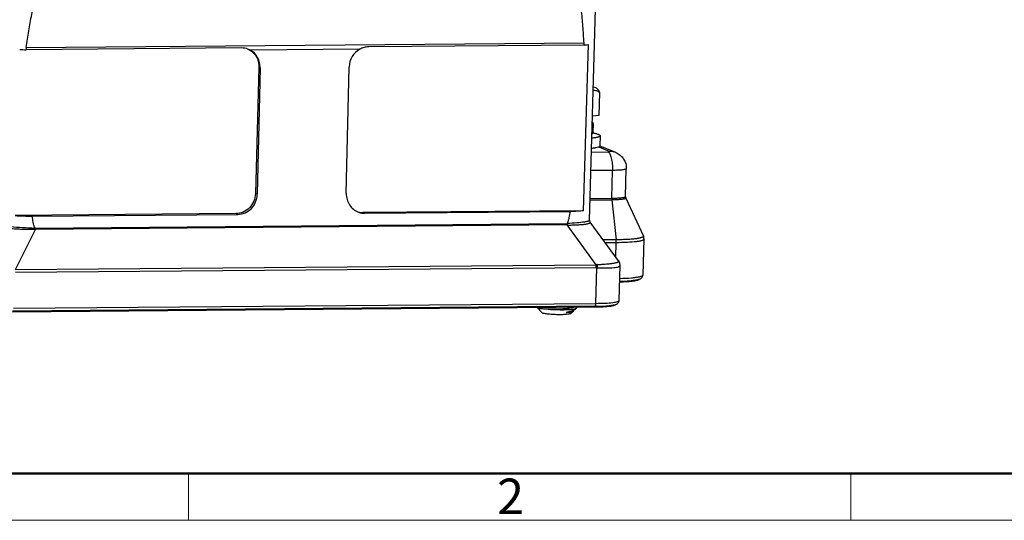
# Model space of a CAD drawing. Units: millimetres. Extents: x 926 to 1520, y 271 to 691.
# Drawn here: x 1000 to 1147, y 271 to 345 of the extents above; entities that cross this region are included whole.
import ezdxf

# ---------------------------------------------------------------- set-up
doc = ezdxf.new("R2010")
doc.units = ezdxf.units.MM
doc.header["$LTSCALE"] = 65.395
doc.linetypes.add('CENTER2', pattern=[28.575, 19.05, -3.175, 3.175, -3.175])
doc.layers.get('0').update_dxf_attribs({"linetype": 'CENTER2', "lineweight": 30})
doc.layers.add('Dim', color=3, linetype='CONTINUOUS', lineweight=15)
doc.layers.add('图框', color=7, linetype='CONTINUOUS', lineweight=20)
doc.styles.add('Romans字体', font='romans.shx', dxfattribs={"width": 0.75})

# ---------------------------------------------------------------- blocks, each defined once
blk = doc.blocks.new('A4图框-NEW')
at = {"layer": '图框', "lineweight": 50}
blk.add_line((836.855, 484.035), (1126.929, 484.035), dxfattribs=at)
at = {"layer": '图框', "color": 6}
for p, q in [((882.948, 484.035), (882.948, 480.535)), ((932.483, 484.035), (932.483, 480.535))]:
    blk.add_line(p, q, dxfattribs=at)
at = {"layer": '图框', "color": 1, "lineweight": 18}
blk.add_line((833.413, 480.535), (1130.412, 480.535), dxfattribs=at)
at = {"layer": '图框', "color": 6, "insert": (906.025, 483.648), "char_height": 2.652, "width": 2.55791, "attachment_point": 1, "style": 'Romans字体'}
blk.add_mtext('2', dxfattribs=at)

msp = doc.modelspace()

# ---------------------------------------------------------------- linework, layer by layer
at = {"color": 7, "linetype": 'Continuous'}
for p, q in [((1084.94, 315.4), (1085.9, 349.49)), ((1000.68, 341.22), (1084.13, 341.92)), ((1032.88, 341.15), (1000.65, 340.88)), ((1034.2, 340.82), (1033.85, 340.98)), ((1050.57, 340.96), (1034.2, 340.82)), ((1084.14, 341.59), (1051.91, 341.31)), ((1084.07, 316.82), (1084.77, 341.65)), ((1035.49, 338.25), (1034.96, 319.38)), ((1035.67, 338.19), (1035.24, 319.28)), ((1035.67, 338.19), (1035.49, 338.25)), ((1048.56, 319.39), (1048.98, 338.3)), ((1086.4, 331.08), (1086.5, 334.44)), ((1085.38, 330.98), (1086.4, 331.08)), ((1085.49, 328.58), (1085.52, 329.77)), ((1085.49, 328.58), (1085.49, 328.57)), ((1086.53, 326.54), (1086.57, 328.03)), ((1085.23, 325.59), (1087.69, 325.61)), ((1086.32, 326.38), (1088.01, 325.68)), ((1086.65, 326.43), (1086.51, 326.48)), ((1086.65, 326.43), (1086.79, 326.38)), ((1088.89, 325.5), (1086.79, 326.38)), ((1088.38, 322.84), (1085.15, 322.81)), ((1088.26, 318.65), (1088.38, 322.84)), ((1090.34, 318.91), (1090.45, 323.11)), ((1034.96, 319.38), (1035.24, 319.28)), ((1085.03, 318.62), (1088.26, 318.65)), ((1085.03, 318.4), (1088.27, 318.43)), ((1088.27, 318.43), (1088.93, 312.46)), ((1090.39, 318.67), (1093, 313.02)), ((1084.07, 316.82), (1051.05, 316.54)), ((1051.35, 316.43), (1082.08, 316.69)), ((1032.03, 316.38), (999, 316.1)), ((1001.59, 316.01), (1032.32, 316.27)), ((1032.32, 316.27), (1032.03, 316.38)), ((1051.05, 316.54), (1051.35, 316.43)), ((999.07, 308.01), (1002.06, 314.01)), ((1002.05, 314.23), (1001.97, 314.23)), ((1002.05, 314.23), (1081.54, 314.9)), ((1081.55, 314.69), (1002.06, 314.01)), ((1081.61, 314.91), (1081.54, 314.9)), ((1081.55, 314.69), (1085.91, 308.74)), ((1085.02, 315.13), (1085.02, 315.14)), ((1089.3, 309.3), (1085.02, 315.13)), ((1085.04, 315.11), (1085.02, 315.13)), ((1088.93, 312.46), (1086.99, 312.45)), ((1092.95, 307.21), (1093.1, 312.54)), ((1088.94, 312.03), (1087.31, 312.02)), ((1088.88, 309.87), (1088.94, 312.03)), ((999.07, 308.01), (1085.91, 308.74)), ((1085.93, 308.3), (999.09, 307.57)), ((1085.91, 302.97), (1086.06, 308.3)), ((1089.31, 309.3), (1089.3, 309.3)), ((1089.38, 303.4), (1089.52, 308.62)), ((998.63, 301.69), (1085.74, 302.43)), ((1085.77, 302.53), (998.65, 301.79)), ((998.8, 302.23), (1085.91, 302.97)), ((1077.79, 301.61), (1077.09, 302.33)), ((1077.09, 302.33), (1077.2, 302.29)), ((1082.79, 302.07), (1082.74, 302.02)), ((1082.79, 302.07), (1082.98, 302.24)), ((1082.93, 302.21), (1082.98, 302.24)), ((1082.98, 302.24), (1083, 302.28)), ((1083, 302.41), (1083, 302.28)), ((1085.74, 302.43), (1085.75, 302.53)), ((1085.74, 302.43), (1085.77, 302.43)), ((1077.79, 301.61), (1077.88, 301.55)), ((1082.16, 301.48), (1082.55, 301.85)), ((1082.37, 301.82), (1082.52, 301.9)), ((1082.52, 301.82), (1082.55, 301.85))]:
    msp.add_line(p, q, dxfattribs=at)
for points in [[(1085.52, 329.77), (1085.43, 330.01), (1085.35, 330.08)], [(1085.3, 328.27), (1085.33, 328.29), (1085.49, 328.57)], [(1089.52, 308.62), (1089.47, 308.99), (1089.31, 309.3)]]:
    msp.add_lwpolyline(points, dxfattribs=at)
for centre, radius, start, end in [((1078.43, 341.6), 5.71, 359.8824, 3.2826), ((1002.38, 381.4), 40.56, 266.209, 267.5495), ((1004.91, 340.6), 4.27, 171.7459, 176.325), ((1032.9, 338.45), 2.7, 69.4869, 90.5102), ((1083.48, 317.61), 11.02, 79.5097, 79.7442), ((1085.94, 324.32), 2.22, 71.3621, 74.7607), ((1001.85, 359.75), 43.75, 266.2687, 269.655), ((1051.03, 319.26), 2.72, 256.1323, 270.4686), ((1003.55, 314.19), 1.58, 178.4906, 184.0345), ((1003.42, 314.18), 1.44, 184.0329, 186.7683), ((1002.2, 311.82), 2.2, 93.5926, 95.5221), ((1081.45, 312.44), 2.25, 85.5022, 87.4058), ((1083.23, 314.87), 1.62, 178.6445, 184.4487), ((1083.09, 314.86), 1.48, 184.4568, 186.6964), ((1086.2, 306.52), 2.24, 93.1557, 97.3028), ((1085.94, 306.52), 1.78, 86.1293, 90.4129), ((1091.54, 310.94), 4.08, 282.2021, 282.4734), ((1082.52, 301.91), 0.067, 10.7828, 18.1871)]:
    msp.add_arc(centre, radius, start, end, dxfattribs=at)
for centre, start_param, end_param in [((1032.81, 338.17), -1.273857, -0.18578), ((1051.84, 338.33), 0.779659, 1.867736)]:
    msp.add_ellipse(centre, major_axis=(0.9, 2.86), ratio=0.946407, start_param=start_param, end_param=end_param, dxfattribs=at)
for points, knots in [([(1000.68, 341.22), (1000.74, 341.63), (1000.87, 342.45), (1001.06, 343.69), (1001.27, 344.92), (1001.5, 346.15), (1001.71, 347.18), (1001.9, 347.99), (1002.05, 348.6), (1002.23, 349.2), (1002.39, 349.7), (1002.55, 350.09), (1002.67, 350.33), (1002.78, 350.5), (1002.88, 350.63), (1002.99, 350.74), (1003.09, 350.77), (1003.14, 350.77)], [0, 0, 0, 0, 0.124746, 0.24954, 0.374394, 0.499323, 0.624352, 0.686918, 0.749529, 0.812196, 0.874935, 0.906341, 0.937775, 0.953459, 0.969188, 0.984767, 1, 1, 1, 1]), ([(1084.13, 341.92), (1084.1, 342.34), (1084.05, 343.16), (1083.97, 344.39), (1083.86, 345.62), (1083.74, 346.85), (1083.62, 347.87), (1083.51, 348.68), (1083.4, 349.29), (1083.29, 349.89), (1083.16, 350.38), (1083.04, 350.77), (1082.94, 351), (1082.85, 351.18), (1082.76, 351.3), (1082.65, 351.41), (1082.56, 351.44), (1082.51, 351.44)], [0, 0, 0, 0, 0.125823, 0.251575, 0.377239, 0.502783, 0.628156, 0.690752, 0.753257, 0.815633, 0.877792, 0.908741, 0.939527, 0.95483, 0.97003, 0.985078, 1, 1, 1, 1]), ([(1033.85, 340.98), (1034.1, 340.86), (1034.57, 340.56), (1035.11, 339.91), (1035.44, 339.11), (1035.5, 338.54), (1035.49, 338.25)], [0, 0, 0, 0, 0.244993, 0.49272, 0.744386, 1, 1, 1, 1]), ([(1051.91, 341.31), (1051.67, 341.31), (1051.21, 341.25), (1050.78, 341.07), (1050.57, 340.96)], [0, 0, 0, 0, 0.497022, 1, 1, 1, 1]), ([(1084.14, 341.59), (1084.19, 341.59), (1084.41, 341.61), (1084.62, 341.63), (1084.77, 341.65)], [0, 0, 0, 0, 0.27043, 1, 1, 1, 1]), ([(1086.5, 334.44), (1086.36, 334.57), (1086.03, 334.75), (1085.67, 334.8), (1085.49, 334.82)], [0, 0, 0, 0, 0.510119, 1, 1, 1, 1]), ([(1086.5, 334.44), (1086.43, 334.62), (1086.27, 334.92), (1086.01, 335.12), (1085.89, 335.19)], [0, 0, 0, 0, 0.586746, 1, 1, 1, 1]), ([(1085.49, 328.57), (1085.49, 328.56), (1085.47, 328.47), (1085.39, 328.42), (1085.33, 328.38)], [0, 0, 0, 0, 0.1976, 1, 1, 1, 1]), ([(1085.36, 329.57), (1085.39, 329.59), (1085.46, 329.63), (1085.52, 329.71), (1085.52, 329.77)], [0, 0, 0, 0, 0.325047, 1, 1, 1, 1]), ([(1086.57, 328.03), (1086.57, 327.98), (1086.5, 327.92), (1086.38, 327.86), (1086.24, 327.82), (1086.06, 327.77), (1085.75, 327.71), (1085.5, 327.68), (1085.32, 327.66)], [0, 0, 0, 0, 0.100774, 0.185291, 0.296067, 0.43349, 0.597157, 1, 1, 1, 1]), ([(1085.49, 328.44), (1085.64, 328.41), (1085.86, 328.37), (1086.13, 328.29), (1086.29, 328.24), (1086.41, 328.19), (1086.51, 328.13), (1086.58, 328.07), (1086.57, 328.03)], [0, 0, 0, 0, 0.401452, 0.564345, 0.701098, 0.811592, 0.896337, 1, 1, 1, 1]), ([(1085.28, 326.17), (1085.32, 326.17), (1085.47, 326.19), (1085.61, 326.21), (1085.72, 326.23)], [0, 0, 0, 0, 0.267774, 1, 1, 1, 1]), ([(1085.72, 326.23), (1085.78, 326.24), (1085.97, 326.27), (1086.16, 326.31), (1086.28, 326.36)], [0, 0, 0, 0, 0.297582, 1, 1, 1, 1]), ([(1086.28, 326.36), (1086.32, 326.37), (1086.38, 326.39), (1086.48, 326.44), (1086.53, 326.5), (1086.53, 326.54)], [0, 0, 0, 0, 0.363855, 0.645165, 1, 1, 1, 1]), ([(1088.01, 325.68), (1088.02, 325.67), (1088.03, 325.67), (1088.03, 325.66), (1088.03, 325.65), (1088.01, 325.64), (1087.97, 325.63), (1087.92, 325.62), (1087.82, 325.61), (1087.74, 325.61), (1087.69, 325.61)], [0, 0, 0, 0, 0.060209, 0.077456, 0.093294, 0.147789, 0.244741, 0.383683, 0.560376, 1, 1, 1, 1]), ([(1087.69, 325.61), (1087.74, 325.59), (1087.86, 325.49), (1087.99, 325.29), (1088.11, 325.01), (1088.26, 324.51), (1088.37, 323.78), (1088.39, 323.16), (1088.38, 322.84)], [0, 0, 0, 0, 0.061936, 0.144036, 0.248307, 0.373386, 0.67117, 1, 1, 1, 1]), ([(1088.89, 325.5), (1089.12, 325.41), (1089.56, 325.14), (1090.08, 324.57), (1090.4, 323.87), (1090.46, 323.36), (1090.45, 323.11)], [0, 0, 0, 0, 0.24893, 0.499032, 0.749434, 1, 1, 1, 1]), ([(1090.45, 323.11), (1090.45, 323.08), (1090.42, 323.05), (1090.37, 323.03), (1090.27, 322.99), (1090.1, 322.95), (1089.74, 322.9), (1089.16, 322.86), (1088.66, 322.84), (1088.38, 322.84)], [0, 0, 0, 0, 0.030465, 0.055314, 0.087692, 0.175386, 0.29287, 0.606487, 1, 1, 1, 1]), ([(1034.96, 319.38), (1034.95, 318.99), (1034.78, 318.21), (1034.13, 317.22), (1033.16, 316.55), (1032.4, 316.38), (1032.03, 316.38)], [0, 0, 0, 0, 0.253735, 0.50697, 0.756151, 1, 1, 1, 1]), ([(1032.32, 316.27), (1032.7, 316.27), (1033.46, 316.44), (1034.42, 317.11), (1035.07, 318.1), (1035.23, 318.89), (1035.24, 319.28)], [0, 0, 0, 0, 0.243812, 0.492712, 0.745857, 1, 1, 1, 1]), ([(1048.56, 319.39), (1048.55, 319.09), (1048.63, 318.48), (1049, 317.66), (1049.59, 317), (1050.1, 316.7), (1050.38, 316.6)], [0, 0, 0, 0, 0.255629, 0.507366, 0.755089, 1, 1, 1, 1]), ([(1090.27, 318.84), (1090.23, 318.82), (1090.14, 318.8), (1089.91, 318.74), (1089.51, 318.7), (1088.93, 318.66), (1088.49, 318.65), (1088.26, 318.65)], [0, 0, 0, 0, 0.057173, 0.136472, 0.358099, 0.65228, 1, 1, 1, 1]), ([(1089.78, 318.51), (1089.56, 318.48), (1089.05, 318.44), (1088.55, 318.43), (1088.27, 318.43)], [0, 0, 0, 0, 0.444415, 1, 1, 1, 1]), ([(1090.2, 318.58), (1090.17, 318.58), (1090.04, 318.54), (1089.9, 318.52), (1089.78, 318.51)], [0, 0, 0, 0, 0.200886, 1, 1, 1, 1]), ([(1090.38, 318.71), (1090.38, 318.7), (1090.38, 318.68), (1090.35, 318.65), (1090.3, 318.61), (1090.24, 318.6), (1090.2, 318.58)], [0, 0, 0, 0, 0.142097, 0.273741, 0.45573, 1, 1, 1, 1]), ([(1090.34, 318.91), (1090.34, 318.91), (1090.33, 318.87), (1090.29, 318.85), (1090.27, 318.84)], [0, 0, 0, 0, 0.183057, 1, 1, 1, 1]), ([(1090.34, 318.91), (1090.34, 318.89), (1090.34, 318.83), (1090.36, 318.76), (1090.38, 318.71)], [0, 0, 0, 0, 0.260456, 1, 1, 1, 1]), ([(1081.61, 314.91), (1081.66, 314.97), (1081.72, 315.11), (1081.81, 315.41), (1081.91, 315.78), (1082, 316.23), (1082.06, 316.54), (1082.08, 316.69)], [0, 0, 0, 0, 0.124803, 0.250387, 0.500198, 0.750168, 1, 1, 1, 1]), ([(1084.07, 316.82), (1083.78, 316.78), (1083.12, 316.72), (1082.45, 316.7), (1082.08, 316.69)], [0, 0, 0, 0, 0.4461, 1, 1, 1, 1]), ([(1001.97, 314.23), (1001.94, 314.3), (1001.88, 314.44), (1001.8, 314.73), (1001.72, 315.1), (1001.65, 315.55), (1001.61, 315.85), (1001.59, 316.01)], [0, 0, 0, 0, 0.12359, 0.248712, 0.498504, 0.749121, 1, 1, 1, 1]), ([(1084.89, 315.33), (1084.86, 315.31), (1084.78, 315.27), (1084.54, 315.19), (1084.33, 315.16), (1084.18, 315.13)], [0, 0, 0, 0, 0.151216, 0.368297, 1, 1, 1, 1]), ([(1084.94, 315.4), (1084.94, 315.4), (1084.93, 315.37), (1084.91, 315.35), (1084.89, 315.33)], [0, 0, 0, 0, 0.206129, 1, 1, 1, 1]), ([(1084.94, 315.4), (1084.94, 315.37), (1084.95, 315.28), (1084.98, 315.19), (1085.02, 315.13)], [0, 0, 0, 0, 0.283336, 1, 1, 1, 1]), ([(1001.98, 314.01), (1001.67, 314), (1001.04, 314), (1000.09, 314.02), (999.15, 314.06), (998.26, 314.11), (997.46, 314.18), (996.77, 314.27), (996.22, 314.38), (995.91, 314.46), (995.78, 314.51)], [0, 0, 0, 0, 0.150708, 0.304777, 0.456534, 0.600582, 0.73139, 0.843996, 0.934486, 1, 1, 1, 1]), ([(995.87, 314.79), (996, 314.76), (996.32, 314.69), (996.86, 314.6), (997.54, 314.51), (998.64, 314.4), (1000.13, 314.3), (1001.35, 314.25), (1001.97, 314.23)], [0, 0, 0, 0, 0.066633, 0.157828, 0.27049, 0.400772, 0.695251, 1, 1, 1, 1]), ([(1002.05, 314.23), (1002.05, 314.17), (1002.05, 314.1), (1002.06, 314.03), (1002.06, 314.01)], [0, 0, 0, 0, 0.755535, 1, 1, 1, 1]), ([(1081.54, 314.9), (1081.54, 314.85), (1081.54, 314.78), (1081.55, 314.71), (1081.55, 314.69)], [0, 0, 0, 0, 0.755545, 1, 1, 1, 1]), ([(1084.18, 315.13), (1083.81, 315.07), (1082.96, 314.98), (1082.1, 314.93), (1081.61, 314.91)], [0, 0, 0, 0, 0.433347, 1, 1, 1, 1]), ([(1081.62, 314.68), (1081.87, 314.68), (1082.35, 314.68), (1083.03, 314.7), (1083.63, 314.74), (1084.07, 314.78), (1084.37, 314.82), (1084.56, 314.86), (1084.72, 314.89), (1084.85, 314.93), (1084.94, 314.97), (1085.01, 315.01), (1085.05, 315.06), (1085.04, 315.1), (1085.04, 315.11)], [0, 0, 0, 0, 0.210781, 0.40446, 0.576285, 0.72183, 0.783569, 0.837476, 0.883244, 0.920747, 0.949989, 0.971414, 0.986637, 1, 1, 1, 1]), ([(1093, 313.02), (1093, 313.01), (1093.01, 312.96), (1092.96, 312.9), (1092.89, 312.85), (1092.77, 312.81), (1092.62, 312.76), (1092.44, 312.71), (1092.21, 312.67), (1091.85, 312.62), (1091.32, 312.56), (1090.6, 312.51), (1089.79, 312.48), (1089.22, 312.47), (1088.93, 312.46)], [0, 0, 0, 0, 0.013142, 0.0282, 0.049487, 0.078557, 0.115858, 0.161469, 0.215231, 0.276885, 0.422417, 0.594465, 0.788764, 1, 1, 1, 1]), ([(1088.94, 312.03), (1088.95, 312.14), (1088.94, 312.29), (1088.93, 312.43), (1088.93, 312.46)], [0, 0, 0, 0, 0.755019, 1, 1, 1, 1]), ([(1093.1, 312.54), (1093.1, 312.5), (1093.03, 312.44), (1092.92, 312.39), (1092.79, 312.34), (1092.62, 312.3), (1092.34, 312.24), (1091.67, 312.14), (1090.5, 312.06), (1089.5, 312.04), (1088.94, 312.03)], [0, 0, 0, 0, 0.030023, 0.054765, 0.087053, 0.127058, 0.174731, 0.292212, 0.606094, 1, 1, 1, 1]), ([(1093.1, 312.54), (1093.1, 312.59), (1093.09, 312.75), (1093.05, 312.91), (1093, 313.02)], [0, 0, 0, 0, 0.254546, 1, 1, 1, 1]), ([(1085.93, 308.3), (1085.93, 308.34), (1085.93, 308.49), (1085.93, 308.63), (1085.91, 308.74)], [0, 0, 0, 0, 0.252718, 1, 1, 1, 1]), ([(1086.07, 308.76), (1086.08, 308.72), (1086.08, 308.57), (1086.08, 308.41), (1086.06, 308.3)], [0, 0, 0, 0, 0.242873, 1, 1, 1, 1]), ([(1086.06, 308.3), (1086.53, 308.27), (1087.19, 308.26), (1088.02, 308.28), (1088.53, 308.31), (1088.94, 308.36), (1089.21, 308.42), (1089.38, 308.47), (1089.47, 308.52), (1089.52, 308.58), (1089.52, 308.62)], [0, 0, 0, 0, 0.392701, 0.561119, 0.705452, 0.822528, 0.909977, 0.942399, 0.967523, 1, 1, 1, 1]), ([(1086.07, 308.76), (1086.32, 308.77), (1086.78, 308.8), (1087.44, 308.85), (1088.02, 308.91), (1088.45, 308.96), (1088.74, 309.01), (1088.91, 309.05), (1089.05, 309.09), (1089.17, 309.13), (1089.25, 309.17), (1089.3, 309.21), (1089.33, 309.26), (1089.31, 309.29), (1089.31, 309.3)], [0, 0, 0, 0, 0.21683, 0.414596, 0.588264, 0.733928, 0.794934, 0.847463, 0.891424, 0.926846, 0.953871, 0.973112, 0.986665, 1, 1, 1, 1]), ([(1089.47, 306.17), (1089.86, 306.18), (1090.41, 306.21), (1091.11, 306.27), (1091.53, 306.32), (1091.88, 306.38), (1092.14, 306.44), (1092.32, 306.5), (1092.41, 306.57), (1092.42, 306.6)], [0, 0, 0, 0, 0.387131, 0.551636, 0.693225, 0.809688, 0.899533, 0.962252, 1, 1, 1, 1]), ([(1089.47, 306.26), (1089.96, 306.28), (1090.65, 306.31), (1091.5, 306.4), (1091.85, 306.46), (1092.01, 306.49)], [0, 0, 0, 0, 0.575684, 0.808506, 1, 1, 1, 1]), ([(1089.49, 306.7), (1090.06, 306.72), (1090.86, 306.75), (1091.83, 306.85), (1092.23, 306.91), (1092.4, 306.95)], [0, 0, 0, 0, 0.587371, 0.819018, 1, 1, 1, 1]), ([(1092.01, 306.49), (1092.06, 306.5), (1092.23, 306.54), (1092.4, 306.59), (1092.51, 306.64)], [0, 0, 0, 0, 0.273961, 1, 1, 1, 1]), ([(1092.42, 306.95), (1092.49, 306.97), (1092.63, 307), (1092.8, 307.07), (1092.91, 307.13), (1092.95, 307.19), (1092.95, 307.21)], [0, 0, 0, 0, 0.385363, 0.674913, 0.872681, 1, 1, 1, 1]), ([(1092.51, 306.64), (1092.61, 306.68), (1092.76, 306.78), (1092.91, 306.99), (1092.95, 307.13), (1092.95, 307.21)], [0, 0, 0, 0, 0.41478, 0.68368, 1, 1, 1, 1]), ([(1077.2, 302.29), (1077.31, 302.25), (1077.6, 302.21), (1077.89, 302.18), (1078.07, 302.16)], [0, 0, 0, 0, 0.390453, 1, 1, 1, 1]), ([(1078.07, 302.16), (1078.52, 302.14), (1079.47, 302.12), (1080.43, 302.15), (1080.93, 302.18)], [0, 0, 0, 0, 0.474684, 1, 1, 1, 1]), ([(1078.07, 302.16), (1078.52, 302.11), (1079.47, 302.04), (1080.42, 302.02), (1080.92, 302.02)], [0, 0, 0, 0, 0.475478, 1, 1, 1, 1]), ([(1080.92, 302.02), (1081.04, 302.02), (1081.48, 302.03), (1081.91, 302.05), (1082.22, 302.08)], [0, 0, 0, 0, 0.279181, 1, 1, 1, 1]), ([(1080.93, 302.18), (1081.25, 302.2), (1081.81, 302.25), (1082.36, 302.34), (1082.6, 302.4)], [0, 0, 0, 0, 0.571049, 1, 1, 1, 1]), ([(1082.22, 302.08), (1082.27, 302.08), (1082.42, 302.1), (1082.56, 302.12), (1082.67, 302.14)], [0, 0, 0, 0, 0.283929, 1, 1, 1, 1]), ([(1082.74, 302.02), (1082.73, 302.02), (1082.69, 301.99), (1082.65, 301.97), (1082.61, 301.95)], [0, 0, 0, 0, 0.230684, 1, 1, 1, 1]), ([(1082.67, 302.14), (1082.72, 302.15), (1082.81, 302.17), (1082.9, 302.2), (1082.93, 302.21)], [0, 0, 0, 0, 0.582906, 1, 1, 1, 1]), ([(1085.77, 302.43), (1086.18, 302.43), (1086.76, 302.45), (1087.49, 302.5), (1087.94, 302.54), (1088.3, 302.59), (1088.58, 302.65), (1088.76, 302.71), (1088.85, 302.77), (1088.86, 302.81)], [0, 0, 0, 0, 0.387688, 0.554788, 0.698902, 0.816982, 0.906611, 0.9668, 1, 1, 1, 1]), ([(1085.77, 302.53), (1086.31, 302.53), (1087.07, 302.55), (1088, 302.63), (1088.38, 302.69), (1088.55, 302.73)], [0, 0, 0, 0, 0.581729, 0.814357, 1, 1, 1, 1]), ([(1085.77, 302.53), (1085.78, 302.53), (1085.79, 302.53), (1085.8, 302.54), (1085.81, 302.54)], [0, 0, 0, 0, 0.717112, 1, 1, 1, 1]), ([(1085.81, 302.54), (1085.83, 302.57), (1085.87, 302.65), (1085.89, 302.73), (1085.9, 302.78)], [0, 0, 0, 0, 0.402871, 1, 1, 1, 1]), ([(1085.9, 302.78), (1085.9, 302.8), (1085.91, 302.86), (1085.91, 302.92), (1085.91, 302.97)], [0, 0, 0, 0, 0.238822, 1, 1, 1, 1]), ([(1085.91, 302.97), (1086.38, 302.97), (1087.21, 302.99), (1088.19, 303.06), (1088.79, 303.15), (1089.07, 303.21), (1089.23, 303.27), (1089.32, 303.32), (1089.38, 303.37), (1089.38, 303.4)], [0, 0, 0, 0, 0.393711, 0.707456, 0.824958, 0.912628, 0.944969, 0.969758, 1, 1, 1, 1]), ([(1088.55, 302.73), (1088.59, 302.74), (1088.74, 302.77), (1088.88, 302.81), (1088.98, 302.86)], [0, 0, 0, 0, 0.268618, 1, 1, 1, 1]), ([(1088.98, 302.86), (1089.07, 302.9), (1089.21, 303), (1089.34, 303.19), (1089.37, 303.33), (1089.38, 303.4)], [0, 0, 0, 0, 0.416153, 0.688374, 1, 1, 1, 1]), ([(1077.88, 301.55), (1077.94, 301.53), (1078.08, 301.5), (1078.44, 301.43), (1079.02, 301.37), (1079.81, 301.32), (1080.37, 301.32), (1080.65, 301.32)], [0, 0, 0, 0, 0.064213, 0.154087, 0.397255, 0.694003, 1, 1, 1, 1]), ([(1080.65, 301.32), (1080.86, 301.32), (1081.23, 301.33), (1081.59, 301.36), (1081.75, 301.38)], [0, 0, 0, 0, 0.556648, 1, 1, 1, 1]), ([(1082, 301.73), (1081.95, 301.71), (1081.77, 301.67), (1081.59, 301.63), (1081.45, 301.6)], [0, 0, 0, 0, 0.234392, 1, 1, 1, 1]), ([(1081.45, 301.6), (1081.5, 301.61), (1081.69, 301.63), (1081.87, 301.67), (1082, 301.7)], [0, 0, 0, 0, 0.277415, 1, 1, 1, 1]), ([(1081.45, 301.6), (1081.49, 301.61), (1081.65, 301.62), (1081.81, 301.64), (1081.93, 301.66)], [0, 0, 0, 0, 0.269003, 1, 1, 1, 1]), ([(1081.75, 301.38), (1081.85, 301.39), (1081.97, 301.41), (1082.1, 301.45), (1082.15, 301.47), (1082.16, 301.48)], [0, 0, 0, 0, 0.64863, 0.861421, 1, 1, 1, 1]), ([(1081.93, 301.66), (1081.97, 301.67), (1082.09, 301.69), (1082.21, 301.71), (1082.3, 301.73)], [0, 0, 0, 0, 0.281953, 1, 1, 1, 1]), ([(1082.61, 301.95), (1082.53, 301.9), (1082.32, 301.82), (1082.11, 301.76), (1082, 301.73)], [0, 0, 0, 0, 0.44111, 1, 1, 1, 1]), ([(1082, 301.7), (1082.04, 301.71), (1082.16, 301.74), (1082.28, 301.78), (1082.36, 301.82)], [0, 0, 0, 0, 0.300724, 1, 1, 1, 1]), ([(1082.3, 301.73), (1082.32, 301.74), (1082.39, 301.76), (1082.47, 301.79), (1082.52, 301.82)], [0, 0, 0, 0, 0.30414, 1, 1, 1, 1]), ([(1082.55, 301.85), (1082.56, 301.85), (1082.58, 301.87), (1082.59, 301.9), (1082.58, 301.92)], [0, 0, 0, 0, 0.297991, 1, 1, 1, 1])]:
    msp.add_open_spline(points, degree=3, knots=knots, dxfattribs=at)
for points in [[(1085.89, 335.19), (1085.77, 335.24), (1085.63, 335.27), (1085.5, 335.28)], [(1088.89, 325.5), (1088.61, 325.62), (1088.31, 325.68), (1088.01, 325.68)], [(1088.26, 318.65), (1088.26, 318.57), (1088.26, 318.5), (1088.27, 318.43)], [(1050.38, 316.6), (1050.68, 316.48), (1051.02, 316.42), (1051.35, 316.43)]]:
    msp.add_open_spline(points, degree=3, dxfattribs=at)

# ---------------------------------------------------------------- block references
at = {"layer": 'Dim', "xscale": 2, "yscale": 2, "zscale": 2}
msp.add_blockref('A4图框-NEW', (-740.92, -690.53), dxfattribs=at)

doc.saveas('drawing.dxf')
